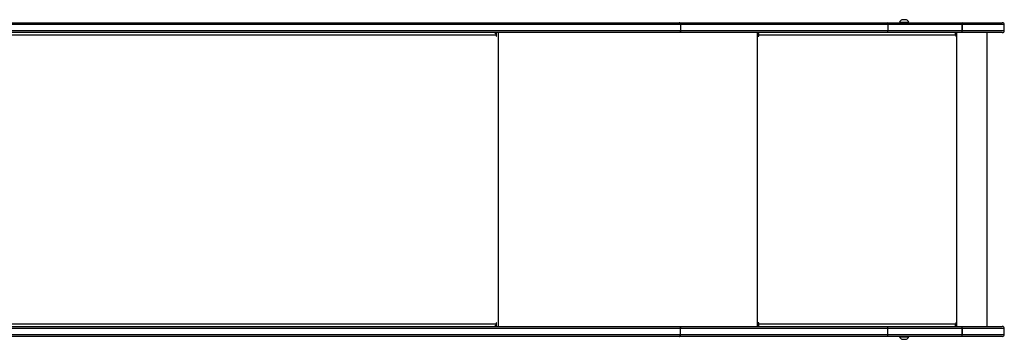
# Model space of a CAD drawing. Units: millimetres. Extents: x -4534 to 393440, y -3372 to 7913.
# Drawn here: x 1296 to 2781, y 2307 to 2789 of the extents above; entities that cross this region are included whole.
import ezdxf

# ---------------------------------------------------------------- set-up
doc = ezdxf.new("R2010")
doc.units = ezdxf.units.MM
doc.layers.add('Toestel 2D', color=7, linetype='Continuous', lineweight=20)

# ---------------------------------------------------------------- blocks, each defined once
blk = doc.blocks.new('0208')
at = {"color": 7, "linetype": 'Continuous', "lineweight": 25}
for p, q in [((3903.9, 2379.8), (3903.9, 3879.8)), ((3918.9, 3878.7), (3918.9, 2379.8)), ((4361.9, 2379.8), (4361.9, 3879.1)), ((4376.9, 3880.2), (4376.9, 2379.8)), ((3920.5, 2656.8), (3918.9, 2656.8)), ((3918.9, 2655.5), (3923.9, 2655.5)), ((3923.9, 2656.2), (3922.9, 2656.2)), ((4357.9, 2656.2), (4356.9, 2656.2)), ((4356.9, 2655.5), (4361.9, 2655.5)), ((4361.9, 2656.8), (4360.3, 2656.8)), ((3903.9, 2065.7), (3903.9, 2379.8)), ((3906.9, 2377.8), (3915.9, 2377.8)), ((3906.9, 2377.8), (3906.9, 2065.3)), ((3915.9, 2065.3), (3915.9, 2377.8)), ((3918.9, 2379.8), (3918.9, 2065.7)), ((4361.9, 2065.7), (4361.9, 2379.8)), ((4373.9, 2377.8), (4364.9, 2377.8)), ((4364.9, 2377.8), (4364.9, 2065.3)), ((4373.9, 2065.3), (4373.9, 2377.8)), ((4376.9, 2379.8), (4376.9, 2065.7)), ((3923.9, 2260.7), (3918.9, 2260.7)), ((3920.9, 2260.2), (3918.9, 2260.2)), ((3920.9, 2260.2), (3920.9, 2260.7)), ((3922.9, 2260), (3922.9, 2259.7)), ((3923.9, 2260), (3922.9, 2260)), ((3922.9, 2259.7), (3922.9, 1962.7)), ((3922.9, 2259.7), (3923.9, 2259.7)), ((3923.9, 2260), (3923.9, 2259.7)), ((4361.9, 2260.7), (4356.9, 2260.7)), ((4356.9, 2260), (4356.9, 2259.7)), ((4357.9, 2260), (4356.9, 2260)), ((4356.9, 2259.7), (4357.9, 2259.7)), ((4357.9, 2260), (4357.9, 2259.7)), ((4357.9, 1962.7), (4357.9, 2259.7)), ((4359.9, 2260.2), (4359.9, 2260.7)), ((4359.9, 2260.2), (4361.9, 2260.2)), ((3903.9, 1953.4), (3903.9, 2065.7)), ((3906.9, 2065.3), (3915.9, 2065.3)), ((3906.9, 2065.3), (3906.9, 1953.1)), ((3915.9, 1953.1), (3915.9, 2065.3)), ((3918.9, 2065.7), (3918.9, 1953.4)), ((4361.9, 1953.4), (4361.9, 2065.7)), ((4373.9, 2065.3), (4364.9, 2065.3)), ((4364.9, 2065.3), (4364.9, 1953.1)), ((4373.9, 1953.1), (4373.9, 2065.3)), ((4376.9, 2065.7), (4376.9, 1953.4)), ((3899.5, 2044), (3899.5, 2039.3)), ((3899.5, 2039.3), (3899.5, 2037)), ((3903.9, 2047.5), (3903.4, 2047.5)), ((3903.4, 2047.5), (3903.4, 2038.1)), ((3903.4, 2038.1), (3903.4, 2033.5)), ((4377.4, 2047.5), (4376.9, 2047.5)), ((4377.4, 2035.5), (4377.4, 2047.5)), ((4381.3, 2038), (4381.3, 2044)), ((4381.3, 2037), (4381.3, 2038)), ((3903.4, 2033.5), (3903.9, 2033.5)), ((4376.9, 2033.5), (4377.4, 2033.5)), ((4377.4, 2033.5), (4377.4, 2035.5)), ((3923.9, 1962), (3918.9, 1962)), ((3918.9, 1961.7), (3923.9, 1961.7)), ((3923.9, 1962.7), (3922.9, 1962.7)), ((3923.9, 1962), (3923.9, 1961.7)), ((4357.9, 1962.7), (4356.9, 1962.7)), ((4356.9, 1962), (4356.9, 1961.7)), ((4361.9, 1962), (4356.9, 1962)), ((4356.9, 1961.7), (4361.9, 1961.7)), ((3903.9, 1953.4), (3903.9, 1953.4)), ((3903.9, 1892.3), (3903.9, 1953.4)), ((3906.9, 1953.1), (3915.9, 1953.1)), ((3906.9, 1953), (3906.9, 1953.1)), ((3915.9, 1953), (3906.9, 1953)), ((3915.9, 1953), (3915.9, 1953.1)), ((3918.9, 1960.7), (4361.9, 1960.7)), ((3918.9, 1953.4), (3918.9, 1953.4)), ((3918.9, 1953.4), (3918.9, 1892.3)), ((4361.9, 1953.4), (4361.9, 1953.4)), ((4361.9, 1892.3), (4361.9, 1953.4)), ((4364.9, 1953.1), (4373.9, 1953.1)), ((4364.9, 1953.1), (4364.9, 1953)), ((4373.9, 1953), (4364.9, 1953)), ((4373.9, 1953.1), (4373.9, 1953)), ((4376.9, 1953.4), (4376.9, 1953.4)), ((4376.9, 1953.4), (4376.9, 1892.3)), ((3918.9, 1915.1), (4361.9, 1915.1)), ((3906.9, 1889.3), (3915.9, 1889.3)), ((4364.9, 1889.3), (4373.9, 1889.3))]:
    blk.add_line(p, q, dxfattribs=at)
at = {"color": 8, "linetype": 'Continuous', "lineweight": 25}
for p, q in [((3906.9, 3879.6), (3906.9, 2377.8)), ((3915.9, 2377.8), (3915.9, 3878.9)), ((3922.9, 3878.4), (3922.9, 2656.2)), ((4357.9, 2656.2), (4357.9, 3878.8)), ((4364.9, 3879.3), (4364.9, 2377.8)), ((4373.9, 2377.8), (4373.9, 3880)), ((3918.9, 2652.4), (4361.9, 2652.4)), ((3923.9, 2656.2), (3923.9, 2655.5)), ((4356.9, 2656.2), (4356.9, 2655.5)), ((3918.9, 2261.7), (4361.9, 2261.7)), ((3906.9, 1953), (3906.9, 1889.3)), ((3915.9, 1889.3), (3915.9, 1953)), ((4364.9, 1953), (4364.9, 1889.3)), ((4373.9, 1889.3), (4373.9, 1953))]:
    blk.add_line(p, q, dxfattribs=at)
at = {"color": 7, "linetype": 'Continuous', "lineweight": 25, "flags": 128}
for points in [[(3922.9, 2656.2), (3922.1, 2656.3), (3921.4, 2656.4), (3920.7, 2656.7), (3920.1, 2657), (3919.6, 2657.4), (3919.2, 2657.8), (3919, 2658.3), (3918.9, 2658.8)], [(3923.9, 2655.5), (3924.1, 2655.5), (3924.3, 2655.6), (3924.4, 2655.7), (3924.4, 2655.9), (3924.4, 2656), (3924.3, 2656.1), (3924.1, 2656.2), (3923.9, 2656.2)], [(4356.9, 2656.2), (4356.7, 2656.2), (4356.6, 2656.1), (4356.5, 2656), (4356.4, 2655.9), (4356.5, 2655.7), (4356.6, 2655.6), (4356.7, 2655.5), (4356.9, 2655.5)], [(4361.9, 2658.8), (4361.9, 2658.3), (4361.6, 2657.8), (4361.3, 2657.4), (4360.8, 2657), (4360.2, 2656.7), (4359.5, 2656.4), (4358.7, 2656.3), (4357.9, 2656.2)], [(3903.9, 2379.8), (3904, 2379.4), (3904.2, 2379), (3904.4, 2378.7), (3904.8, 2378.4), (3905.3, 2378.2), (3905.8, 2378), (3906.3, 2377.9), (3906.9, 2377.8)], [(3918.9, 2379.8), (3918.9, 2379.4), (3918.7, 2379), (3918.4, 2378.7), (3918.1, 2378.4), (3917.6, 2378.2), (3917.1, 2378), (3916.5, 2377.9), (3915.9, 2377.8)], [(4364.9, 2377.8), (4364.3, 2377.9), (4363.8, 2378), (4363.3, 2378.2), (4362.8, 2378.4), (4362.4, 2378.7), (4362.2, 2379), (4362, 2379.4), (4361.9, 2379.8)], [(4373.9, 2377.8), (4374.5, 2377.9), (4375.1, 2378), (4375.6, 2378.2), (4376.1, 2378.4), (4376.4, 2378.7), (4376.7, 2379), (4376.9, 2379.4), (4376.9, 2379.8)]]:
    blk.add_lwpolyline(points, dxfattribs=at)
at = {"color": 7, "linetype": 'Continuous', "lineweight": 25}
for centre, radius, start, end in [((3921.9, 2268.3), 8.63, 249.5455, 276.5553), ((3922.4, 2264.3), 4.31, 249.5367, 276.5573), ((3923.9, 2260.2), 0.496, 269.6609, 90.3391), ((3923.9, 2260.5), 0.499, 269.8365, 345.5553), ((4356.9, 2260.2), 0.496, 89.6583, 270.3417), ((4356.9, 2260.5), 0.499, 194.4513, 270.1586), ((4358.9, 2268.3), 8.63, 263.4445, 290.4547), ((4358.4, 2264.3), 4.31, 263.4435, 290.4622), ((3906.2, 2071.7), 6.47, 249.5413, 276.5663), ((3916.7, 2071.7), 6.47, 263.4336, 290.4588), ((4364.2, 2071.7), 6.47, 249.5413, 276.5664), ((4374.7, 2071.7), 6.47, 263.4335, 290.4591), ((3904.5, 2042.3), 5.23, 101.8119, 162), ((3904.5, 2038.6), 5.23, 198, 258.1881), ((4376.4, 2042.3), 5.23, 18, 78.1881), ((4376.4, 2038.6), 5.23, 281.8119, 342), ((3921.9, 1971.3), 8.63, 249.5594, 276.5481), ((3923.9, 1962.2), 0.496, 269.6518, 90.3482), ((3923.9, 1962.5), 0.499, 269.8365, 345.5553), ((4356.9, 1962.2), 0.496, 89.6492, 270.3508), ((4356.9, 1962.5), 0.499, 194.4513, 270.1586), ((4358.9, 1971.3), 8.63, 263.4516, 290.4408), ((3906.2, 1959.5), 6.47, 249.5413, 276.5663), ((3906.2, 1960.2), 7.18, 251.658, 275.9145), ((3916.7, 1959.5), 6.47, 263.4336, 290.4588), ((3916.7, 1960.2), 7.18, 264.0854, 288.3422), ((4364.2, 1959.5), 6.47, 249.5413, 276.5664), ((4364.2, 1960.2), 7.18, 251.6579, 275.9146), ((4374.7, 1959.5), 6.47, 263.4335, 290.4591), ((4374.7, 1960.2), 7.18, 264.0853, 288.3424), ((3906.9, 1892.3), 3, 180, 270), ((3915.9, 1892.3), 3, 270, 0), ((4364.9, 1892.3), 3, 180, 270), ((4373.9, 1892.3), 3, 270, 0)]:
    blk.add_arc(centre, radius, start, end, dxfattribs=at)
blk = doc.blocks.new('VPL-02-0208')
at = {"layer": 'Toestel 2D', "rotation": 90}
blk.add_blockref('0208', (4670.6, -1592.7), dxfattribs=at)

msp = doc.modelspace()

# ---------------------------------------------------------------- block references
msp.add_blockref('VPL-02-0208', (0, 0))

doc.saveas('drawing.dxf')
